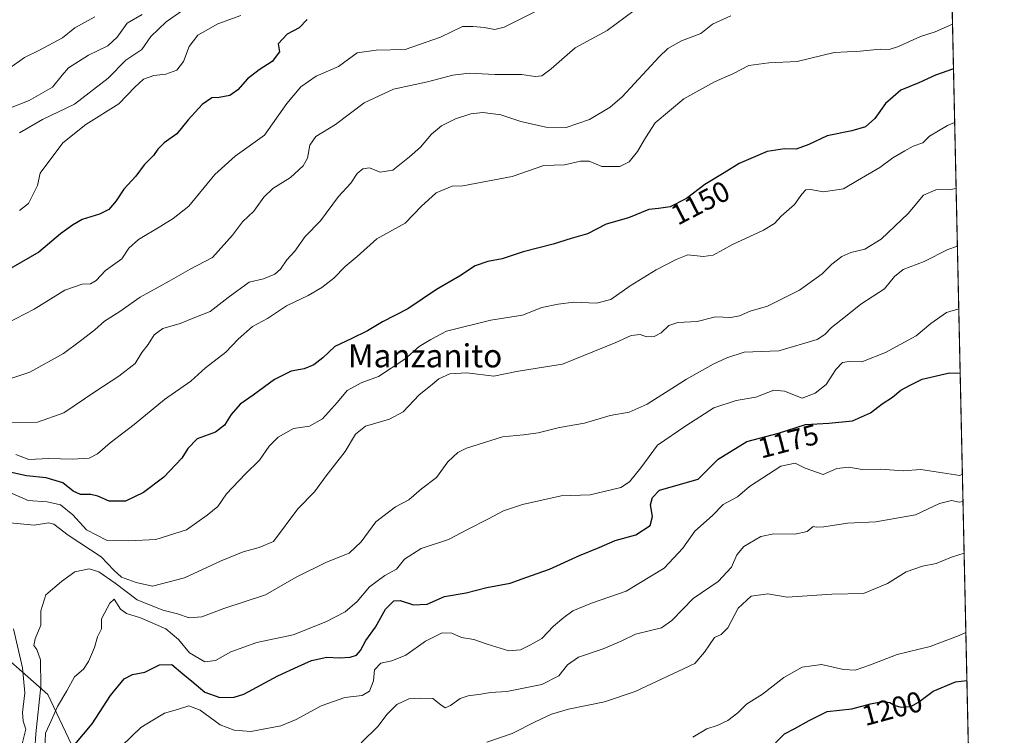
# Model space of a CAD drawing. Units: metres. Extents: x 648532 to 651997, y 4723086 to 4725473.
# Drawn here: x 651652 to 651992, y 4723955 to 4724203 of the extents above; entities that cross this region are included whole.
import ezdxf
from ezdxf.enums import TextEntityAlignment as Align

# ---------------------------------------------------------------- set-up
doc = ezdxf.new("R2010")
doc.units = ezdxf.units.M
doc.header["$MEASUREMENT"] = 0
for name, color, linetype, lineweight in [('Arbolado forestal CxS', 92, 'Continuous', 0), ('Comarca CxS', 21, 'Continuous', 0), ('Comunidad Autónoma CxS', 142, 'Continuous', 0), ('Curva de nivel maestra', 30, 'Continuous', 30), ('Curva de nivel normal', 30, 'Continuous', 0), ('Entidad de ámbito territorial CxS', 92, 'Continuous', 0), ('Espacio natural protegido CxS', 121, 'Continuous', 0), ('Municipio CxS', 4, 'Continuous', 0), ('Provincia CxS', 1, 'Continuous', 0), ('Rótulo de curva de nivel directora', 7, 'Continuous', 0), ('Texto cartográfico', 7, 'Continuous', 0)]:
    doc.layers.add(name, color=color, linetype=linetype, lineweight=lineweight)
doc.styles.add('Style-Arial', font='txt')

# ---------------------------------------------------------------- blocks, each defined once
blk = doc.blocks.new('*U5')
at = {"layer": 'Arbolado forestal CxS', "color": 92, "linetype": 'Continuous', "lineweight": 0}
for points in [[(651972.6533000004, 4724286.936100001, 1117.257899999997), (651981.4955000002, 4723883.7094, 1216.620299999995)], [(651669.7861000003, 4723951.7849, 1174.769), (651661.5752999998, 4723969.119899999, 1166.558199999999), (651638.7673000004, 4723989.1907, 1151.615399999995), (651638.7839000003, 4724016.4145, 1159.713900000002), (651624.6810999997, 4724042.859300001, 1147.697199999995), (651628.2062999997, 4724056.962099999, 1148.576799999996), (651617.6294999998, 4724072.829100001, 1141.320099999997), (651594.7117, 4724093.984099999, 1126.567999999999), (651575.3197, 4724108.088099999, 1109.229300000006), (651552.4017000003, 4724118.665300001, 1099.771999999997), (651531.2465000004, 4724116.9025, 1091.6538), (651522.4310999997, 4724093.9849, 1094.8033), (651529.4826999997, 4724062.2521, 1104.845100000006), (651543.5855, 4724030.519300001, 1115.207200000005), (651554.1630999995, 4724005.8387, 1122.704500000007), (651580.6061000006, 4723979.394500001, 1131.75), (651601.7616999998, 4723945.898700001, 1146.1921)]]:
    blk.add_polyline3d(points, dxfattribs=at)

msp = doc.modelspace()

# ---------------------------------------------------------------- linework, layer by layer
at = {"layer": 'Arbolado forestal CxS', "color": 92, "linetype": 'Continuous', "lineweight": 0, "extrusion": (-0.005384596645558992, 0.2455484900078227, 0.9693693543607839), "elevation": 1157613.949330261, "flags": 128}
msp.add_lwpolyline([(-755389.243288802, -4564348.111062624), (-755389.243288802, -4563989.580919452)], dxfattribs=at)
at = {"layer": 'Arbolado forestal CxS', "color": 92, "linetype": 'Continuous', "lineweight": 0}
for points in [[(651601.7616999998, 4723945.898700001, 1146.1921), (651580.6061000006, 4723979.394500001, 1131.75), (651554.1630999995, 4724005.8387, 1122.704500000007), (651543.5855, 4724030.519300001, 1115.207200000005), (651529.4826999997, 4724062.2521, 1104.845100000006), (651522.4310999997, 4724093.9849, 1094.8033), (651531.2465000004, 4724116.9025, 1091.6538), (651552.4017000003, 4724118.665300001, 1099.771999999997), (651575.3197, 4724108.088099999, 1109.229300000006), (651594.7117, 4724093.984099999, 1126.567999999999), (651617.6294999998, 4724072.829100001, 1141.320099999997), (651628.2062999997, 4724056.962099999, 1148.576799999996), (651624.6810999997, 4724042.859300001, 1147.697199999995), (651638.7839000003, 4724016.4145, 1159.713900000002), (651638.7673000004, 4723989.1907, 1151.615399999995), (651661.5752999998, 4723969.119899999, 1166.558199999999), (651669.7861000003, 4723951.7849, 1174.769)], [(651669.7861000003, 4723951.7849, 1174.769), (651661.5752999998, 4723969.119899999, 1166.558199999999), (651638.7673000004, 4723989.1907, 1151.615399999995), (651638.7839000003, 4724016.4145, 1159.713900000002), (651624.6810999997, 4724042.859300001, 1147.697199999995), (651628.2062999997, 4724056.962099999, 1148.576799999996), (651617.6294999998, 4724072.829100001, 1141.320099999997), (651594.7117, 4724093.984099999, 1126.567999999999), (651575.3197, 4724108.088099999, 1109.229300000006), (651552.4017000003, 4724118.665300001, 1099.771999999997), (651531.2465000004, 4724116.9025, 1091.6538), (651522.4310999997, 4724093.9849, 1094.8033), (651529.4826999997, 4724062.2521, 1104.845100000006), (651543.5855, 4724030.519300001, 1115.207200000005), (651554.1630999995, 4724005.8387, 1122.704500000007), (651580.6061000006, 4723979.394500001, 1131.75), (651601.7616999998, 4723945.898700001, 1146.1921)], [(651669.7861000003, 4723951.7849, 1174.769), (651661.5752999998, 4723969.119899999, 1166.558199999999), (651638.7673000004, 4723989.1907, 1151.615399999995), (651638.7839000003, 4724016.4145, 1159.713900000002), (651624.6810999997, 4724042.859300001, 1147.697199999995), (651628.2062999997, 4724056.962099999, 1148.576799999996), (651617.6294999998, 4724072.829100001, 1141.320099999997), (651594.7117, 4724093.984099999, 1126.567999999999), (651575.3197, 4724108.088099999, 1109.229300000006), (651552.4017000003, 4724118.665300001, 1099.771999999997), (651531.2465000004, 4724116.9025, 1091.6538), (651522.4310999997, 4724093.9849, 1094.8033), (651529.4826999997, 4724062.2521, 1104.845100000006), (651543.5855, 4724030.519300001, 1115.207200000005), (651554.1630999995, 4724005.8387, 1122.704500000007), (651580.6061000006, 4723979.394500001, 1131.75), (651601.7616999998, 4723945.898700001, 1146.1921)]]:
    msp.add_polyline3d(points, dxfattribs=at)
at = {"layer": 'Comarca CxS', "color": 21, "linetype": 'Continuous', "lineweight": 0, "flags": 128}
msp.add_lwpolyline([(651946.6400011466, 4725473.209982732), (651992.4340864837, 4723384.881083976)], dxfattribs=at)
at = {"layer": 'Comunidad Autónoma CxS', "color": 142, "linetype": 'Continuous', "lineweight": 0, "flags": 128}
msp.add_lwpolyline([(651946.6400011466, 4725473.209982732), (651992.4340864837, 4723384.881083976)], dxfattribs=at)
at = {"layer": 'Curva de nivel maestra', "color": 30, "linetype": 'Continuous', "lineweight": 30, "flags": 128}
for points, elevation in [([(651751.2599999999, 4724202.640100001), (651748.5300000003, 4724199.790100001), (651744.4000000004, 4724197.5601), (651741.2100000001, 4724194.220100001), (651741.6699999999, 4724191.5601), (651739.1699999999, 4724188.130100001), (651734.6600000003, 4724185.2501), (651730.5899999999, 4724182.110099999), (651727.29, 4724178.360099999), (651724.5, 4724176.380100001), (651720.8799999999, 4724175.6801), (651718.2999999998, 4724175.630100001), (651714.9500000002, 4724173.2501), (651710.1600000003, 4724168.020099999), (651706.1600000003, 4724163.090100001), (651701.8099999997, 4724160.020099999), (651699.5700000003, 4724157.880100001), (651698.0700000003, 4724155.640100001), (651694.8499999996, 4724152.380100001), (651691.9500000002, 4724148.520099999), (651687.8099999997, 4724144.020099999), (651685.1500000004, 4724139.9901), (651682.6200000001, 4724136.920100001), (651679.4800000006, 4724135.3301), (651673.4800000006, 4724133.520099999), (651670.1500000004, 4724131.520099999), (651665.9600000001, 4724128.5001), (651658.5, 4724122.130100001), (651641.2000000002, 4724112.290100001)], 1125), ([(651974.8750999998, 4724185.6183), (651968.6100000005, 4724183.380100001), (651962.9000000004, 4724180.720100001), (651956.6900000004, 4724178.200099999), (651951.3300000001, 4724173.6801), (651947.6200000001, 4724168.450099999), (651944.4100000003, 4724165.5701), (651939.75, 4724164.190099999), (651931.2300000006, 4724162.460100001), (651924.8300000001, 4724159.4101), (651920.5, 4724157.8301), (651916.3700000001, 4724157.9301), (651910.4100000003, 4724156.9901), (651900.6900000004, 4724152.860099999), (651895.5899999999, 4724149.5801), (651888.8700000001, 4724145.610099999), (651882.5099999999, 4724140.7601), (651876.8300000001, 4724137.840100001), (651872.8200000003, 4724137.300100001), (651869.4699999997, 4724137.0001), (651862.4900000002, 4724134.0601), (651854.7599999999, 4724131.890100001), (651848.2300000006, 4724128.530099999), (651842.6299999999, 4724126.950099999), (651836.3600000005, 4724124.960100001), (651826.0300000003, 4724122.340100001), (651818.7800000003, 4724119.880100001), (651813.7800000003, 4724118.920100001), (651809.4000000004, 4724117.4101), (651804.0300000003, 4724113.880100001), (651795.9800000006, 4724109.210100001), (651786.0599999997, 4724102.5601), (651777.3899999997, 4724098.110099999), (651772.1600000003, 4724094.970100001), (651766.4900000002, 4724092.220100001), (651760.8200000003, 4724089.590100001), (651756.6900000004, 4724085.610099999), (651753.6100000005, 4724083.170100001), (651750.2599999999, 4724081.850099999), (651745.7999999998, 4724081.0001), (651739.9500000002, 4724078.1501), (651732.6100000005, 4724072.720100001), (651728.0700000003, 4724069.600099999), (651724.9800000006, 4724066.0701), (651722.7400000002, 4724062.270099999), (651719.5199999996, 4724059.9101), (651713.2800000003, 4724057.5601), (651710.04, 4724054.210100001), (651707.9299999997, 4724050.880100001), (651701.6500000004, 4724044.340100001), (651694.6699999999, 4724038.9901), (651688.4800000006, 4724036.020099999), (651682.8099999997, 4724036.020099999), (651678.9000000004, 4724037.720100001), (651676.4699999997, 4724038.290100001), (651672.9000000004, 4724038.380100001), (651670.2800000003, 4724039.520099999), (651666.75, 4724042.340100001), (651660.9299999997, 4724044.100099999), (651654.2300000006, 4724044.7601), (651646.3300000001, 4724046.5001)], 1150), ([(651670.9600000001, 4723951.880100001), (651676.8499999996, 4723958.960100001), (651683.2599999999, 4723968.780099999), (651688, 4723974.540100001), (651690.9000000004, 4723976.050100001), (651695.1200000001, 4723976.9001), (651700.2300000006, 4723979.4101), (651704.4900000002, 4723979.460100001), (651708.2300000006, 4723976.2501), (651711.3399999999, 4723973.700099999), (651715.8600000005, 4723969.9001), (651721.04, 4723968.050100001), (651726.04, 4723968.200099999), (651729.3700000001, 4723969.2301), (651741.1299999999, 4723975.5801), (651748.1600000003, 4723978.780099999), (651752.8200000003, 4723980.940099999), (651758.1299999999, 4723982.0101), (651762.4000000004, 4723981.850099999), (651766.1699999999, 4723982.020099999), (651768.3499999996, 4723982.7601), (651769.7000000002, 4723984.340100001), (651771.6200000001, 4723987.870100001), (651774.8799999999, 4723992.4801), (651778.4000000004, 4723998.640100001), (651781.2800000003, 4724001.520099999), (651783.5099999999, 4724001.700099999), (651788.1200000001, 4724000.140100001), (651792.7999999998, 4724000.350099999), (651798.8399999999, 4724002.9801), (651806.2800000003, 4724004.280099999), (651813.4800000006, 4724006.140100001), (651821.5300000003, 4724007.690099999), (651826.9699999997, 4724009.600099999), (651835.1200000001, 4724012.450099999), (651845.5, 4724017.2501), (651852.29, 4724019.970100001), (651857.8399999999, 4724022.360099999), (651865.0300000003, 4724024.3301), (651869.9900000002, 4724027.620100001), (651870.7699999996, 4724030.7501), (651870.1100000005, 4724034.700099999), (651870.7300000006, 4724037.3101), (651873.1299999999, 4724039.8301), (651886.5, 4724043.640100001), (651893.5199999996, 4724050.550100001), (651903.4199999999, 4724056.690099999), (651914.3399999999, 4724059.550100001), (651923.6600000003, 4724062.5601), (651931.75, 4724063.050100001), (651940, 4724063.8101), (651946.1299999999, 4724066.5701), (651950.2400000002, 4724069.6601), (651953.7800000003, 4724072.0101), (651956.6200000001, 4724074.390100001), (651959.6200000001, 4724076.040100001), (651964.04, 4724078.2301), (651973.4900000002, 4724080.460100001), (651977.1837999999, 4724080.3312)], 1175), ([(651913.3300000001, 4723952.360099999), (651916.4600000001, 4723955.5701), (651920, 4723957.350099999), (651924.9500000002, 4723960.0801), (651931.2100000001, 4723963.2301), (651939.75, 4723964.190099999), (651946.1500000004, 4723965.920100001), (651950.2800000003, 4723966.6601), (651952.9100000003, 4723966.3201), (651954.6100000005, 4723965.3301), (651956.8399999999, 4723964.7501), (651960.1500000004, 4723965.0001), (651962.7999999998, 4723966.460100001), (651967.8099999997, 4723970.2501), (651975.5899999999, 4723973.470100001), (651979.5174000004, 4723973.917099999)], 1200)]:
    msp.add_lwpolyline(points, dxfattribs=dict(at, elevation=elevation))
at = {"layer": 'Curva de nivel normal', "color": 30, "linetype": 'Continuous', "lineweight": 0, "flags": 128}
for points, elevation in [([(651867.5, 4724208.100099999), (651855.0300000003, 4724198.9301), (651843.9600000001, 4724192.890100001), (651835.7000000002, 4724185.600099999), (651832.5, 4724183.1601), (651830.1799999997, 4724182.940099999), (651825.4699999997, 4724183.6601), (651816.2000000002, 4724183.690099999), (651807.4100000003, 4724184.1601), (651801.6500000004, 4724183.470100001), (651792.9000000004, 4724181.1601), (651781.1299999999, 4724178.600099999), (651770.9699999997, 4724173.8101), (651761.0800000001, 4724166.4001), (651754.3099999997, 4724162.1501), (651752.1900000004, 4724159.210100001), (651751.3399999999, 4724154.670100001), (651749.8799999999, 4724152.050100001), (651745.5, 4724148.0101), (651739.4600000001, 4724144.2301), (651736.2599999999, 4724141.270099999), (651732.8600000005, 4724136.360099999), (651728.9199999999, 4724132.640100001), (651725.4900000002, 4724128.110099999), (651718.4900000002, 4724120.3101), (651710.8200000003, 4724116.2501), (651703.4900000002, 4724112.200099999), (651693.4900000002, 4724106.6501), (651686.4800000006, 4724101.6801), (651681.1500000004, 4724098.3301), (651677.8099999997, 4724095.2601), (651672.8099999997, 4724091.530099999), (651666.9299999997, 4724087.140100001), (651655.3399999999, 4724080.610099999), (651643.5, 4724076.720100001)], 1135), ([(651836.4600000001, 4724208.550100001), (651819.4900000002, 4724200.030099999), (651816.1600000003, 4724199.2601), (651812.4900000002, 4724199.940099999), (651808.7000000002, 4724200.2501), (651804.9800000006, 4724200.2401), (651797.3600000005, 4724196.630100001), (651785.1600000003, 4724192.3301), (651775.1900000004, 4724192.0801), (651768.6299999999, 4724191.100099999), (651762.0700000003, 4724186.470100001), (651754.4100000003, 4724183.0601), (651749.04, 4724179.360099999), (651744.2400000002, 4724173.6601), (651736.4900000002, 4724162.6501), (651726.3200000003, 4724155.4001), (651719.2999999998, 4724149.040100001), (651710.4000000004, 4724138.0601), (651704.9000000004, 4724133.880100001), (651700.7100000001, 4724131.210100001), (651692.9299999997, 4724126.550100001), (651689.5499999998, 4724123.550100001), (651687.1399999997, 4724119.880100001), (651681.54, 4724115.880100001), (651678.2400000002, 4724112.420100001), (651676.3300000001, 4724111.280099999), (651673.4800000006, 4724111.1601), (651667.4000000004, 4724109.090100001), (651656.8099999997, 4724102.420100001), (651647.4800000006, 4724097.670100001)], 1130), ([(651694.2000000002, 4724204.380100001), (651688.9600000001, 4724201.450099999), (651685.54, 4724196.610099999), (651682.3300000001, 4724193.590100001), (651675.5999999996, 4724190.350099999), (651668.7699999996, 4724185.9101), (651666.5199999996, 4724183.4801), (651663.1600000003, 4724179.270099999), (651655.1299999999, 4724174.670100001), (651648.0800000001, 4724171.920100001)], 1110), ([(651677.8499999996, 4724203.5601), (651670.8899999997, 4724199.800100001), (651666.6200000001, 4724196.390100001), (651658.6399999997, 4724192.030099999), (651653.4400000004, 4724189.520099999), (651648.29, 4724185.9001)], 1105), ([(651897.8300000001, 4724203.9301), (651891.5, 4724201.0601), (651887.5, 4724197.8101), (651880.8300000001, 4724195.300100001), (651876.0700000003, 4724192.640100001), (651873.0099999999, 4724189.8201), (651860.2199999997, 4724175.9001), (651856.0999999996, 4724172.360099999), (651849.0099999999, 4724168.110099999), (651840.8300000001, 4724165.340100001), (651833.8300000001, 4724165.380100001), (651825.1699999999, 4724167.4301), (651818.2999999998, 4724169.7401), (651812.04, 4724170.530099999), (651807.9600000001, 4724170.050100001), (651802.6299999999, 4724168.3201), (651797.7199999997, 4724165.920100001), (651794.2599999999, 4724163.0101), (651790.4900000002, 4724158.5001), (651786.6399999997, 4724155.1601), (651780.9500000002, 4724150.610099999), (651776.5099999999, 4724149.920100001), (651772.8899999997, 4724151.420100001), (651770.5099999999, 4724151.0701), (651768.5599999997, 4724149.420100001), (651766.4299999997, 4724146.0101), (651762.0800000001, 4724141.4001), (651755.8700000001, 4724133.0101), (651750.54, 4724127.550100001), (651746.9800000006, 4724122.550100001), (651744.1900000004, 4724119.550100001), (651742.04, 4724116.340100001), (651740.0599999997, 4724114.540100001), (651736.1600000003, 4724112.920100001), (651731.1600000003, 4724111.860099999), (651723.9600000001, 4724106.550100001), (651717.6799999997, 4724101.640100001), (651712.4699999997, 4724099.5801), (651707.3899999997, 4724097.460100001), (651701.3499999996, 4724095.780099999), (651698.3099999997, 4724093.550100001), (651696.2199999997, 4724090.210100001), (651694.1100000005, 4724087.520099999), (651691.7400000002, 4724083.690099999), (651686.1500000004, 4724079.2601), (651677.8099999997, 4724073.9001), (651667.1500000004, 4724066.5801), (651658, 4724063.3201), (651648.9000000004, 4724063.140100001)], 1140), ([(651708.1200000001, 4724205.7601), (651702.4900000002, 4724201.8301), (651697.2100000001, 4724196.840100001), (651694.04, 4724192.300100001), (651688.54, 4724188.590100001), (651682.4800000006, 4724182.340100001), (651670.8099999997, 4724173.450099999), (651659.7300000006, 4724168.0801), (651651.8099999997, 4724163.520099999)], 1115), ([(651728.3099999997, 4724204.120100001), (651720.3200000003, 4724201.1501), (651713.4500000002, 4724197.280099999), (651710.4900000002, 4724193.350099999), (651708.4900000002, 4724188.140100001), (651706.1600000003, 4724185.110099999), (651702.4400000004, 4724183.8201), (651698.2800000003, 4724183.350099999), (651694.6699999999, 4724182.050100001), (651691.6600000003, 4724179.280099999), (651686.1600000003, 4724173.550100001), (651674.7100000001, 4724166.340100001), (651666.7100000001, 4724160.0701), (651658.9199999999, 4724149.550100001), (651657.9699999997, 4724145.210100001), (651654.8499999996, 4724139.0101), (651651.8099999997, 4724136.5701)], 1120), ([(651974.5369999995, 4724201.032500001), (651973.5099999999, 4724200.630100001), (651968.5099999999, 4724198.4001), (651963.5099999999, 4724196.8301), (651955.8899999997, 4724193.360099999), (651952.6799999997, 4724192.350099999), (651949.5499999998, 4724192.4801), (651942.5599999997, 4724191.720100001), (651933.6200000001, 4724191.2401), (651920.7699999996, 4724188.1601), (651910.9500000002, 4724187.700099999), (651904.0999999996, 4724186.780099999), (651898.54, 4724183.9101), (651892.2300000006, 4724181.170100001), (651881.5899999999, 4724175.220100001), (651871.6600000003, 4724166.880100001), (651868.2800000003, 4724161.720100001), (651865.5199999996, 4724157.0701), (651862.6699999999, 4724153.4001), (651859.5, 4724151.770099999), (651853.1699999999, 4724151.860099999), (651848.8300000001, 4724153.710100001), (651845.7999999998, 4724153.690099999), (651840.2999999998, 4724152.370100001), (651833.1799999997, 4724152.2301), (651822.2599999999, 4724148.420100001), (651805.0999999996, 4724145.170100001), (651801.4699999997, 4724145.0001), (651795.9299999997, 4724142.720100001), (651790.7000000002, 4724138.040100001), (651785.1600000003, 4724132.2501), (651775.4299999997, 4724126.7601), (651768.5999999996, 4724120.720100001), (651764.4299999997, 4724117.220100001), (651760.4600000001, 4724113.200099999), (651756.3799999999, 4724109.9801), (651751.6600000003, 4724107.2301), (651744.0800000001, 4724103.600099999), (651737.54, 4724099.2601), (651732.3799999999, 4724096.4801), (651727.4600000001, 4724092.0801), (651723.0999999996, 4724087.550100001), (651716.1500000004, 4724082.210100001), (651711.0599999997, 4724077.550100001), (651701.9600000001, 4724071.210100001), (651691.4400000004, 4724062.550100001), (651683.0999999996, 4724056.220100001), (651678.7800000003, 4724052.420100001), (651675.8099999997, 4724050.950099999), (651670.0199999996, 4724050.520099999), (651661.9600000001, 4724050.7601), (651654.9699999997, 4724050.4801), (651650.4699999997, 4724052.190099999)], 1145), ([(651975.2824999997, 4724167.0374), (651972.8399999999, 4724166.050100001), (651966.6299999999, 4724162.290100001), (651964.25, 4724160.0701), (651960.9000000004, 4724158.890100001), (651958.0199999996, 4724157.220100001), (651953.8899999997, 4724154.840100001), (651949.3499999996, 4724151.4901), (651941.7199999997, 4724146.9301), (651936.8399999999, 4724144.100099999), (651929.9500000002, 4724143.110099999), (651925.4000000004, 4724143.890100001), (651923.7699999996, 4724143.7401), (651922.3899999997, 4724142.2401), (651919.8300000001, 4724138.630100001), (651915.2599999999, 4724134.6601), (651912.9800000006, 4724132.0801), (651909.1600000003, 4724129.780099999), (651898.4500000002, 4724124.8301), (651891.79, 4724121.170100001), (651888.25, 4724120.6601), (651883.0199999996, 4724121.300100001), (651878.9600000001, 4724119.6601), (651872.04, 4724116.0701), (651863.04, 4724110.5601), (651856.3099999997, 4724105.850099999), (651851.3700000001, 4724104.5701), (651843.5, 4724104.850099999), (651838.1699999999, 4724104.170100001), (651832.4800000006, 4724103.040100001), (651825.7699999996, 4724100.360099999), (651814.8200000003, 4724098.6601), (651799.4900000002, 4724094.880100001), (651794.04, 4724091.940099999), (651790.0300000003, 4724089.520099999), (651785.0899999999, 4724085.130100001), (651775.9400000004, 4724079.120100001), (651769.9199999999, 4724077.020099999), (651765.0800000001, 4724074.350099999), (651761.7699999996, 4724070.3301), (651756.6200000001, 4724064.5001), (651752.1100000005, 4724062.020099999), (651746.5199999996, 4724061.1801), (651741.25, 4724058.1801), (651738.1399999997, 4724055.0701), (651734.8399999999, 4724050.2301), (651729.8700000001, 4724045.420100001), (651723.3300000001, 4724038.590100001), (651720.3799999999, 4724034.200099999), (651716.6900000004, 4724031.1801), (651709.5499999998, 4724026.1501), (651698.9100000003, 4724022.710100001), (651689.54, 4724022.280099999), (651682.0499999998, 4724022.440099999), (651674.9900000002, 4724026.050100001), (651670.2199999997, 4724031.280099999), (651665.9900000002, 4724034.790100001), (651661.3200000003, 4724035.800100001), (651654.7199999997, 4724036.270099999), (651649.2699999996, 4724038.6601)], 1155), ([(651975.7832000004, 4724144.2031), (651973.7999999998, 4724143.850099999), (651968.7999999998, 4724143.720100001), (651964.5099999999, 4724141.920100001), (651959.1799999997, 4724135.540100001), (651949.8399999999, 4724126.6801), (651944.2199999997, 4724123.170100001), (651939.3300000001, 4724122.0601), (651936.2100000001, 4724120.6801), (651932.8300000001, 4724118.0601), (651929.5, 4724114.710100001), (651921.5999999996, 4724109.090100001), (651910.5800000001, 4724103.540100001), (651904.5999999996, 4724101.7501), (651900.8300000001, 4724100.100099999), (651897.8300000001, 4724099.630100001), (651892.5, 4724099.7601), (651886.1699999999, 4724098.190099999), (651879.5, 4724097.9001), (651876.3499999996, 4724096.770099999), (651873.7199999997, 4724094.2501), (651871.3200000003, 4724092.970100001), (651868.6699999999, 4724092.880100001), (651866.4299999997, 4724093.720100001), (651863.3799999999, 4724093.380100001), (651858.0499999998, 4724090.870100001), (651839.6299999999, 4724083.4001), (651830.8200000003, 4724082.0701), (651823.6600000003, 4724080.850099999), (651815.8799999999, 4724079.290100001), (651806.5099999999, 4724080.390100001), (651800.6600000003, 4724080.100099999), (651796.7800000003, 4724078.4001), (651794, 4724075.9801), (651789.9900000002, 4724072.840100001), (651784.4400000004, 4724066.9901), (651779.7400000002, 4724064.350099999), (651771.5099999999, 4724062.0001), (651767.9800000006, 4724059.210100001), (651764.3799999999, 4724053.210100001), (651757.8399999999, 4724044.800100001), (651753.79, 4724039.2501), (651748.0199999996, 4724033.3301), (651739.6900000004, 4724022.0601), (651734.6399999997, 4724019.960100001), (651729.1600000003, 4724018.530099999), (651721.5599999997, 4724015.420100001), (651708.8700000001, 4724009.540100001), (651697.7599999999, 4724006.630100001), (651692.1500000004, 4724007.860099999), (651687.0499999998, 4724009.780099999), (651684.3899999997, 4724012.1801), (651680.0199999996, 4724016.780099999), (651668.5599999997, 4724024.290100001), (651663.5899999999, 4724028.040100001), (651661.8399999999, 4724028.520099999), (651656.8399999999, 4724027.720100001), (651648.4800000006, 4724028.520099999)], 1160), ([(651656.6699999999, 4723944.870100001), (651657.3899999997, 4723955.540100001), (651659.0999999996, 4723971.870100001), (651659, 4723981.0701), (651657.7400000002, 4723984.670100001), (651656.7100000001, 4723986.0601), (651657.1500000004, 4723988.4301), (651659.1299999999, 4723993.110099999), (651659.1399999997, 4723998.100099999), (651660.9000000004, 4724003.600099999), (651666.3300000001, 4724008.190099999), (651670.8799999999, 4724011.600099999), (651675.8099999997, 4724012.5601), (651679.1900000004, 4724011.590100001), (651684.8799999999, 4724007.6601), (651692.4800000006, 4724001.860099999), (651701.3399999999, 4723998.280099999), (651706.4800000006, 4723996.9901), (651710.4900000002, 4723995.6501), (651714.8200000003, 4723996.020099999), (651722.4900000002, 4723998.940099999), (651736.8899999997, 4724003.5801), (651747.4400000004, 4724009.690099999), (651757.9199999999, 4724014.9001), (651765.7999999998, 4724017.9901), (651769.9800000006, 4724021.9001), (651775.0199999996, 4724028.8301), (651781.8200000003, 4724034.040100001), (651786.4900000002, 4724036.440099999), (651790.8200000003, 4724040.2501), (651796.0199999996, 4724044.2601), (651799.9400000004, 4724049.600099999), (651803.4500000002, 4724052.8301), (651806.3600000005, 4724054.360099999), (651818.8300000001, 4724058.2401), (651826.1699999999, 4724058.940099999), (651831.1699999999, 4724059.690099999), (651838.6100000005, 4724061.5001), (651847.2699999996, 4724063.0101), (651856.0800000001, 4724065.6501), (651862.7199999997, 4724066.8101), (651868.9000000004, 4724069.610099999), (651882.5300000003, 4724078.2601), (651891.7599999999, 4724083.460100001), (651896.5, 4724085.600099999), (651902.4100000003, 4724087.5801), (651914.4699999997, 4724088.040100001), (651927.7599999999, 4724091.970100001), (651930.3799999999, 4724093.670100001), (651932.6600000003, 4724096.1601), (651937.5700000003, 4724099.880100001), (651942.79, 4724104.190099999), (651951.0199999996, 4724109.5101), (651954.5099999999, 4724113.800100001), (651957.5099999999, 4724116.210100001), (651964.6900000004, 4724118.920100001), (651972.8799999999, 4724123.120100001), (651976.2213000003, 4724124.2248)], 1165), ([(651976.6971000005, 4724102.526900001), (651972.5099999999, 4724101.360099999), (651967.04, 4724097.5101), (651961.9699999997, 4724093.2601), (651951.3799999999, 4724087.4101), (651943.1799999997, 4724084.2501), (651938.8399999999, 4724084.4001), (651936.5, 4724083.970100001), (651934.2100000001, 4724081.630100001), (651930.8200000003, 4724076.380100001), (651927.0599999997, 4724073.340100001), (651922.5, 4724071.6601), (651916.3799999999, 4724074.0701), (651912.7400000002, 4724074.380100001), (651906.5599999997, 4724072.0001), (651899.6699999999, 4724070.860099999), (651892.0199999996, 4724068.280099999), (651882.2300000006, 4724062.090100001), (651872.4800000006, 4724055.380100001), (651866.6699999999, 4724047.5801), (651862.8300000001, 4724042.670100001), (651859.8300000001, 4724040.7301), (651849.1699999999, 4724038.170100001), (651839.1699999999, 4724037.860099999), (651825.8300000001, 4724034.890100001), (651819.1600000003, 4724032.630100001), (651813.8200000003, 4724029.7601), (651806.9400000004, 4724026.3301), (651800.1299999999, 4724022.7401), (651790.6799999997, 4724019.670100001), (651785.0099999999, 4724015.9801), (651782.1600000003, 4724012.5001), (651778.1600000003, 4724010.2501), (651772.8200000003, 4724006.350099999), (651768.5999999996, 4724001.340100001), (651764.4000000004, 4723997.700099999), (651757.7699999996, 4723994.300100001), (651746.4900000002, 4723989.780099999), (651733.8200000003, 4723987.1601), (651724.9199999999, 4723983.9001), (651719.54, 4723980.9001), (651715.8300000001, 4723980.440099999), (651710.5599999997, 4723983.5801), (651706.7599999999, 4723988.140100001), (651702.4000000004, 4723991.850099999), (651693.5899999999, 4723995.700099999), (651688.7699999996, 4723997.1601), (651686.7400000002, 4723998.6501), (651684.4699999997, 4724002.140100001), (651682.9800000006, 4724000.720100001), (651680.1699999999, 4723995.3301), (651680.1299999999, 4723991.860099999), (651678.7999999998, 4723989.050100001), (651677.7300000006, 4723985.420100001), (651675.6799999997, 4723980.540100001), (651673.8600000005, 4723977.870100001), (651670.7800000003, 4723975.280099999), (651668.1500000004, 4723970.360099999), (651664.8700000001, 4723965.020099999), (651662.7000000002, 4723960.040100001), (651660.75, 4723955.800100001), (651660.4800000006, 4723950.1801)], 1170), ([(651687.1699999999, 4723951.3201), (651693.7100000001, 4723957.7401), (651697.9000000004, 4723960.220100001), (651701.9000000004, 4723962.710100001), (651706.3700000001, 4723963.9801), (651710.29, 4723965.220100001), (651714.3099999997, 4723963.670100001), (651721.2300000006, 4723958.610099999), (651726.0099999999, 4723956.7501), (651731.8499999996, 4723956.3301), (651742.2199999997, 4723958.2401), (651747.5199999996, 4723960.460100001), (651756.1100000005, 4723965.2601), (651764.2599999999, 4723968.140100001), (651770.3300000001, 4723968.780099999), (651772.8200000003, 4723970.3201), (651774.1799999997, 4723973.870100001), (651774.6200000001, 4723977.620100001), (651776.7699999996, 4723980.0001), (651780.54, 4723980.7401), (651785.3600000005, 4723982.690099999), (651792.2100000001, 4723987.540100001), (651797.9500000002, 4723990.4101), (651801.3399999999, 4723990.3301), (651804.7199999997, 4723988.840100001), (651808.9000000004, 4723988.200099999), (651813.54, 4723986.530099999), (651821.04, 4723984.220100001), (651825.0599999997, 4723984.530099999), (651828.5700000003, 4723986.3201), (651832.5, 4723988.460100001), (651836.4900000002, 4723992.8201), (651840.1100000005, 4723995.800100001), (651843.1500000004, 4723998.0801), (651849.6200000001, 4724000.710100001), (651861.6299999999, 4724004.890100001), (651874.7999999998, 4724012.800100001), (651881.25, 4724019.7501), (651885.3600000005, 4724025.690099999), (651891.5, 4724031.050100001), (651895.1699999999, 4724034.9101), (651900.1699999999, 4724037.5801), (651904.3099999997, 4724041.0801), (651915.1500000004, 4724048.140100001), (651920.0599999997, 4724049.200099999), (651923.5700000003, 4724047.4801), (651929.8499999996, 4724045.200099999), (651934.5800000001, 4724047.3101), (651938.6399999997, 4724047.790100001), (651943.3200000003, 4724047.030099999), (651949.6299999999, 4724047.140100001), (651957.4699999997, 4724046.540100001), (651963.6100000005, 4724046.970100001), (651977.04, 4724044.860099999), (651977.9511000002, 4724045.3432)], 1180), ([(651769.9400000004, 4723952.360099999), (651775.8200000003, 4723958.190099999), (651778.79, 4723962.200099999), (651782.3600000005, 4723965.620100001), (651786.4199999999, 4723967.640100001), (651790.4299999997, 4723967.850099999), (651794.75, 4723967.800100001), (651797.4900000002, 4723965.530099999), (651798.9900000002, 4723964.530099999), (651800.9000000004, 4723965.300100001), (651804.1600000003, 4723967.700099999), (651807.0300000003, 4723968.690099999), (651811.3200000003, 4723969.200099999), (651814.6600000003, 4723969.780099999), (651820.3200000003, 4723970.190099999), (651832.4600000001, 4723972.620100001), (651838.3200000003, 4723975.590100001), (651841.3200000003, 4723979.4301), (651845.1600000003, 4723982.050100001), (651853.7100000001, 4723984.880100001), (651860.1299999999, 4723987.7301), (651864.8399999999, 4723989.9901), (651870.5, 4723991.380100001), (651873.9000000004, 4723992.2401), (651877.4500000002, 4723994.6801), (651884.8300000001, 4724002.350099999), (651893.5, 4724008.200099999), (651898.0599999997, 4724013.2301), (651899.8799999999, 4724017.450099999), (651902.3499999996, 4724020.300100001), (651908.2000000002, 4724023.770099999), (651912.7100000001, 4724024.7501), (651919.9400000004, 4724024.5601), (651924.2300000006, 4724025.5701), (651926.3200000003, 4724027.280099999), (651927.4600000001, 4724027.0001), (651929.9900000002, 4724027.1601), (651938.1699999999, 4724028.4001), (651947.9900000002, 4724028.9101), (651961.7800000003, 4724031.280099999), (651970, 4724035.270099999), (651974.1799999997, 4724036.210100001), (651976.8399999999, 4724035.690099999), (651978.1571000004, 4724035.948100001)], 1185), ([(651813.4900000002, 4723952.610099999), (651822.1600000003, 4723955.6601), (651830.1699999999, 4723959.710100001), (651835.8300000001, 4723962.280099999), (651841.6699999999, 4723964.0001), (651854.1799999997, 4723966.550100001), (651864.7599999999, 4723970.130100001), (651885.4199999999, 4723979.880100001), (651888.7199999997, 4723983.7401), (651892.1699999999, 4723988.840100001), (651894.5, 4723989.9001), (651896.7999999998, 4723992.2401), (651900.3899999997, 4723999.020099999), (651904.9100000003, 4724003.1801), (651910.6200000001, 4724003.950099999), (651917.3899999997, 4724002.850099999), (651932.75, 4724003.790100001), (651943.7100000001, 4724004.0801), (651952.0599999997, 4724007.5101), (651958.5099999999, 4724011.620100001), (651964.1799999997, 4724013.5801), (651968.8399999999, 4724014.4101), (651974.1799999997, 4724016.6801), (651978.5492000004, 4724018.067399999)], 1190), ([(651649.6900000004, 4723991.880100001), (651652.75, 4723978.350099999), (651653.5800000001, 4723969.6601), (651652.8200000003, 4723962.870100001), (651652.9800000006, 4723959.860099999), (651653.9000000004, 4723957.1601), (651652.4199999999, 4723951.190099999)], 1160), ([(651884.6699999999, 4723954.3101), (651889.5700000003, 4723957.2601), (651893.0700000003, 4723958.450099999), (651896.7800000003, 4723960.0801), (651900.25, 4723962.790100001), (651903.29, 4723965.780099999), (651908.8600000005, 4723969.210100001), (651916.1699999999, 4723975.0101), (651922.5499999998, 4723978.590100001), (651929.2699999996, 4723979.4801), (651936.8399999999, 4723977.780099999), (651940.9199999999, 4723977.5701), (651946.2199999997, 4723979.370100001), (651955.3600000005, 4723982.920100001), (651966.8399999999, 4723985.780099999), (651976.8399999999, 4723989.520099999), (651979.1520999996, 4723990.5733)], 1195)]:
    msp.add_lwpolyline(points, dxfattribs=dict(at, elevation=elevation))
at = {"layer": 'Entidad de ámbito territorial CxS', "color": 92, "linetype": 'Continuous', "lineweight": 0, "flags": 128}
msp.add_lwpolyline([(651946.6400011466, 4725473.209982732), (651992.4340864837, 4723384.881083976)], dxfattribs=at)
at = {"layer": 'Espacio natural protegido CxS', "color": 121, "linetype": 'Continuous', "lineweight": 0, "flags": 128}
for points in [[(649872.0363615156, 4725428.191704161), (651946.6400011466, 4725473.209982732), (651992.4340864837, 4723384.881083976), (651992.4665675664, 4723383.399608121), (651964.4744228108, 4723390.411594277), (651964.470482985, 4723390.412413599), (651962.824900001, 4723390.8246), (651881.1375999998, 4723406.8249), (651821.5124999991, 4723405.325300001), (651708.6995999997, 4723393.826099999), (651621.1993000006, 4723388.8267), (651568.5737000002, 4723358.327299999), (651500.4481999996, 4723341.8279), (651455.885700001, 4723345.828100001), (651416.5721999997, 4723291.328900001), (651366.0093, 4723281.3293), (651312.5095000007, 4723287.329500002), (651230.0091999995, 4723286.8301), (651232.2545046603, 4723276.864539889), (651255.6945999995, 4723172.830999999), (651259.4054114143, 4723143.783810638), (650692.4797849072, 4723131.48732955), (650487.4612893424, 4723127.040543674)], [(651946.6400011466, 4725473.209982732), (651992.4340864837, 4723384.881083976)]]:
    msp.add_lwpolyline(points, dxfattribs=at)
at = {"layer": 'Municipio CxS', "color": 4, "linetype": 'Continuous', "lineweight": 0, "flags": 128}
msp.add_lwpolyline([(651946.6400011466, 4725473.209982732), (651992.4340864837, 4723384.881083976)], dxfattribs=at)
at = {"layer": 'Provincia CxS', "color": 1, "linetype": 'Continuous', "lineweight": 0, "flags": 128}
msp.add_lwpolyline([(651946.6400011466, 4725473.209982732), (651992.4340864837, 4723384.881083976)], dxfattribs=at)

# ---------------------------------------------------------------- block references
at = {"layer": 'Arbolado forestal CxS', "color": 92, "linetype": 'Continuous', "lineweight": 0}
msp.add_blockref('*U5', (0, 0), dxfattribs=at)

# ---------------------------------------------------------------- texts
at = {"layer": 'Rótulo de curva de nivel directora', "color": 7, "linetype": 'Continuous', "lineweight": 0, "style": 'Style-Arial'}
for s, rotation, p in [('1150', 27.20694413273095, (651887.2922127399, 4724139.254055838)), ('1175', 14.67624925263025, (651917.7311488556, 4724056.797081569)), ('1200', 15.12618556204023, (651953.6667973124, 4723964.300222619))]:
    msp.add_text(s, height=7.000000000000002, rotation=rotation, dxfattribs=at).set_placement(p, align=Align.MIDDLE_CENTER)
at = {"layer": 'Texto cartográfico', "color": 7, "linetype": 'Continuous', "lineweight": 0, "style": 'Style-Arial'}
msp.add_text('Manzanito', height=8, dxfattribs=at).set_placement((651792.0877390244, 4724086.33015), align=Align.MIDDLE_CENTER)

doc.saveas('drawing.dxf')
